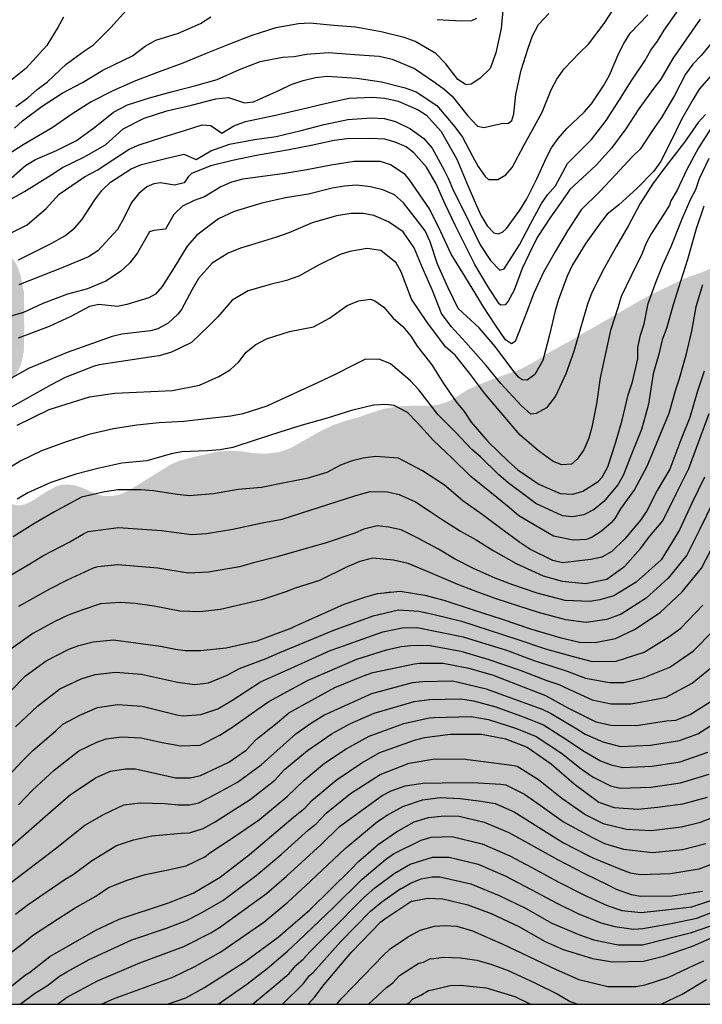
# Model space of a CAD drawing. Units: metres. Extents: x 577144 to 577495, y 4790289 to 4790540.
# Drawn here: x 577357 to 577421, y 4790290 to 4790383 of the extents above; entities that cross this region are included whole.
import ezdxf

# ---------------------------------------------------------------- set-up
doc = ezdxf.new("R2010")
doc.units = ezdxf.units.M
for name, color, linetype in [('010106', 9, 'Continuous'), ('020104', 34, 'Continuous'), ('990504', 63, 'Continuous')]:
    doc.layers.add(name, color=color, linetype=linetype)
doc.layers.add('020105', color=24, linetype='Continuous', lineweight=30)

msp = doc.modelspace()

# ---------------------------------------------------------------- hatches: boundary and pattern name
at = {"layer": '990504'}
msp.add_hatch(color=256, dxfattribs=at).paths.add_polyline_path([(577309.892, 4790389.457), (577306.973, 4790387.376), (577306.341, 4790386.76), (577305.989, 4790386.28), (577305.725, 4790385.752), (577305.445, 4790384.512), (577305.421, 4790382.352), (577305.461, 4790381.816), (577305.58, 4790381.312), (577305.98, 4790380.376), (577306.22, 4790379.936), (577306.764, 4790379.232), (577307.38, 4790378.672), (577308.068, 4790378.24), (577309.18, 4790377.736), (577310.66, 4790377.232), (577311.164, 4790376.984), (577311.636, 4790376.648), (577312.036, 4790376.24), (577312.26, 4790375.776), (577312.316, 4790375.296), (577312.316, 4790374.8), (577312.164, 4790374.392), (577311.844, 4790374.04), (577311.06, 4790373.56), (577309.82, 4790372.96), (577309.42, 4790372.72), (577308.748, 4790372.136), (577308.468, 4790371.792), (577308.212, 4790371.408), (577307.804, 4790370.528), (577307.316, 4790369.152), (577307.188, 4790368.728), (577307.084, 4790368.152), (577307.148, 4790367.624), (577307.444, 4790367.2), (577307.892, 4790366.88), (577308.996, 4790366.352), (577310.308, 4790365.544), (577310.876, 4790364.88), (577311.092, 4790364.464), (577311.444, 4790364.024), (577312.084, 4790363.512), (577312.796, 4790363.12), (577313.196, 4790363.008), (577314.612, 4790362.944), (577317.572, 4790362.944), (577318.932, 4790363), (577322.124, 4790363.032), (577322.604, 4790362.96), (577323.988, 4790362.4), (577324.356, 4790362.192), (577324.692, 4790361.832), (577324.867, 4790360.952), (577324.867, 4790360.552), (577323.66, 4790359.944), (577321.196, 4790359.376), (577318.86, 4790359.232), (577317.812, 4790359.12), (577316.484, 4790358.792), (577315.356, 4790358.656), (577313.692, 4790358.8), (577311.764, 4790358.792), (577311.196, 4790358.88), (577310.796, 4790359.032), (577310.42, 4790359.256), (577309.788, 4790359.832), (577309.004, 4790360.968), (577308.22, 4790362.272), (577308.076, 4790362.688), (577307.98, 4790363.696), (577307.868, 4790364.224), (577307.692, 4790364.584), (577307.428, 4790364.944), (577307.116, 4790365.28), (577306.396, 4790365.864), (577305.588, 4790366.304), (577303.612, 4790366.84), (577303.148, 4790367), (577302.78, 4790367.256), (577302.468, 4790367.624), (577302.1, 4790368.496), (577301.7, 4790370.36), (577301.628, 4790371.344), (577301.628, 4790374.864), (577301.596, 4790375.28), (577301.061, 4790376.472), (577300.557, 4790377.272), (577300.237, 4790377.656), (577299.525, 4790378.304), (577299.117, 4790378.568), (577297.853, 4790379.152), (577297.077, 4790379.352), (577296.261, 4790379.4), (577294.853, 4790379.392), (577294.397, 4790379.36), (577293.981, 4790379.28), (577293.437, 4790379.096), (577292.989, 4790378.824), (577291.805, 4790377.88), (577291.453, 4790377.648), (577291.085, 4790377.456), (577290.541, 4790377.264), (577290.029, 4790377.176), (577289.525, 4790377.184), (577289.037, 4790377.384), (577288.549, 4790377.64), (577288.061, 4790377.8), (577287.581, 4790377.864), (577286.621, 4790377.56), (577286.109, 4790377.32), (577285.149, 4790377.16), (577284.549, 4790377.152), (577283.541, 4790377.544), (577283.117, 4790377.84), (577282.157, 4790378.233), (577280.813, 4790378.521), (577279.917, 4790378.585), (577278.573, 4790378.585), (577278.165, 4790378.577), (577277.741, 4790378.505), (577277.309, 4790378.369), (577276.893, 4790378.193), (577274.997, 4790377.105), (577274.093, 4790376.465), (577273.733, 4790376.137), (577273.437, 4790375.785), (577272.973, 4790375.033), (577272.397, 4790373.841), (577271.501, 4790372.185), (577271.205, 4790371.777), (577270.469, 4790371.049), (577270.085, 4790370.761), (577269.701, 4790370.537), (577269.141, 4790370.353), (577267.101, 4790370.321), (577265.957, 4790370.201), (577265.365, 4790370.057), (577264.805, 4790369.849), (577264.333, 4790369.617), (577263.653, 4790369.065), (577263.397, 4790368.761), (577262.573, 4790367.177), (577262.261, 4790366.393), (577262.109, 4790365.825), (577262.045, 4790365.241), (577262.045, 4790362.161), (577262.365, 4790361.385), (577262.909, 4790360.585), (577263.261, 4790360.193), (577264.333, 4790359.313), (577264.669, 4790359.097), (577265.173, 4790358.825), (577265.717, 4790358.625), (577267.357, 4790358.265), (577268.301, 4790357.953), (577268.701, 4790357.729), (577270.421, 4790356.409), (577271.453, 4790354.929), (577271.597, 4790354.489), (577271.605, 4790353.689), (577271.573, 4790353.289), (577270.829, 4790352.097), (577270.021, 4790351.058), (577269.405, 4790350.018), (577268.757, 4790348.586), (577268.333, 4790347.906), (577267.693, 4790347.018), (577267.133, 4790345.978), (577266.781, 4790344.722), (577266.717, 4790344.306), (577266.669, 4790342.962), (577266.661, 4790337.506), (577266.613, 4790336.906), (577266.477, 4790336.41), (577266.293, 4790336.026), (577266.029, 4790335.618), (577265.805, 4790334.77), (577265.773, 4790332.914), (577265.613, 4790332.498), (577265.333, 4790332.098), (577263.725, 4790330.226), (577261.197, 4790327.154), (577260.933, 4790326.786), (577260.325, 4790325.49), (577260.197, 4790325.082), (577260.109, 4790323.963), (577260.125, 4790323.395), (577260.245, 4790323.011), (577260.684, 4790322.227), (577261.436, 4790321.059), (577261.636, 4790320.659), (577261.852, 4790320.099), (577261.932, 4790319.603), (577261.868, 4790319.067), (577261.052, 4790318.563), (577259.764, 4790317.907), (577259.276, 4790317.587), (577258.884, 4790317.227), (577258.66, 4790316.811), (577258.58, 4790315.355), (577258.628, 4790314.763), (577259.044, 4790312.291), (577259.252, 4790311.723), (577260.14, 4790310.355), (577260.428, 4790310.051), (577260.828, 4790309.779), (577261.7, 4790309.611), (577262.084, 4790309.611), (577262.468, 4790309.787), (577262.836, 4790310.075), (577263.148, 4790310.427), (577263.636, 4790311.259), (577263.996, 4790312.019), (577264.308, 4790312.371), (577265.172, 4790312.563), (577265.604, 4790312.579), (577266.012, 4790312.515), (577266.804, 4790312.131), (577268.94, 4790311.827), (577270.628, 4790311.435), (577271.484, 4790311.163), (577271.844, 4790310.899), (577272.084, 4790310.499), (577272.596, 4790309.811), (577272.9, 4790309.467), (577273.26, 4790309.163), (577273.628, 4790308.995), (577274.068, 4790308.867), (577274.588, 4790308.803), (577275.076, 4790308.803), (577275.884, 4790309.251), (577276.644, 4790309.747), (577277.268, 4790310.307), (577277.572, 4790310.643), (577277.828, 4790311.011), (577277.996, 4790311.442), (577278.068, 4790311.914), (577278.188, 4790312.338), (577278.516, 4790312.706), (577278.892, 4790312.842), (577279.74, 4790312.946), (577280.084, 4790313.17), (577280.14, 4790313.578), (577280.14, 4790315.018), (577278.444, 4790316.65), (577278.132, 4790317.01), (577277.764, 4790317.258), (577277.46, 4790317.53), (577277.284, 4790317.89), (577277.084, 4790318.722), (577277.012, 4790319.21), (577277.012, 4790320.258), (577277.204, 4790321.666), (577277.356, 4790322.178), (577277.548, 4790322.626), (577277.82, 4790323.066), (577278.188, 4790323.378), (577278.548, 4790323.602), (577278.98, 4790323.778), (577279.892, 4790323.834), (577280.34, 4790323.818), (577280.748, 4790323.73), (577281.236, 4790323.562), (577282.06, 4790323.122), (577282.284, 4790322.754), (577282.316, 4790322.306), (577282.516, 4790321.954), (577282.876, 4790321.642), (577283.308, 4790321.402), (577283.756, 4790321.202), (577284.58, 4790320.986), (577285.428, 4790320.65), (577285.788, 4790320.466), (577288.972, 4790319.506), (577289.292, 4790319.282), (577289.676, 4790319.082), (577290.148, 4790318.914), (577291.212, 4790318.674), (577292.668, 4790318.266), (577293.075, 4790318.09), (577294.707, 4790317.146), (577295.091, 4790317.01), (577295.675, 4790316.946), (577298.395, 4790317.018), (577298.795, 4790317.154), (577299.147, 4790317.354), (577299.995, 4790317.586), (577301.235, 4790317.778), (577302.715, 4790317.882), (577303.667, 4790318.098), (577304.179, 4790318.282), (577305.235, 4790318.386), (577306.243, 4790318.386), (577306.755, 4790318.37), (577307.259, 4790318.21), (577309.035, 4790317.114), (577309.427, 4790316.714), (577311.147, 4790313.938), (577311.755, 4790312.738), (577312.435, 4790311.65), (577313.011, 4790310.586), (577314.123, 4790308.266), (577314.691, 4790306.562), (577315.131, 4790305.698), (577315.907, 4790304.538), (577316.643, 4790303.594), (577317.434, 4790302.746), (577317.914, 4790302.042), (577318.466, 4790300.746), (577319.162, 4790298.842), (577319.722, 4790297.578), (577320.298, 4790296.402), (577320.818, 4790295.154), (577320.954, 4790294.674), (577321.05, 4790294.154), (577321.106, 4790293.018), (577321.104, 4790290.444), (577494.208, 4790290.44), (577494.21, 4790372.936), (577493.625, 4790372.82), (577493.129, 4790372.86), (577491.961, 4790373.66), (577491.153, 4790374.068), (577490.305, 4790374.076), (577489.441, 4790373.732), (577489.001, 4790373.676), (577488.593, 4790373.804), (577488.241, 4790374.164), (577487.985, 4790374.572), (577487.809, 4790375.412), (577487.809, 4790375.86), (577487.873, 4790376.268), (577488.097, 4790376.668), (577488.377, 4790376.948), (577488.569, 4790377.348), (577488.817, 4790377.668), (577489.161, 4790377.932), (577489.217, 4790380.036), (577489.049, 4790380.468), (577488.705, 4790381.14), (577488.513, 4790381.42), (577488.233, 4790381.668), (577487.161, 4790382.436), (577486.361, 4790382.844), (577486.001, 4790382.98), (577484.921, 4790384.332), (577483.73, 4790386.18), (577483.218, 4790386.892), (577483.034, 4790387.316), (577482.93, 4790388.252), (577482.93, 4790389.508), (577483.074, 4790391.204), (577483.074, 4790391.676), (577482.994, 4790392.084), (577482.314, 4790393.236), (577482.058, 4790393.58), (577481.73, 4790393.82), (577481.338, 4790393.948), (577480.874, 4790393.948), (577480.41, 4790393.884), (577478.778, 4790393.348), (577478.442, 4790393.1), (577478.178, 4790392.708), (577477.794, 4790391.884), (577477.362, 4790391.124), (577477.106, 4790390.78), (577476.778, 4790390.5), (577476.49, 4790390.156), (577476.234, 4790389.772), (577475.426, 4790389.428), (577474.074, 4790389.276), (577473.594, 4790389.308), (577473.146, 4790389.436), (577472.714, 4790389.612), (577472.082, 4790390.14), (577471.77, 4790390.476), (577471.258, 4790391.172), (577471.034, 4790391.556), (577470.85, 4790391.964), (577470.69, 4790392.892), (577470.682, 4790393.724), (577470.626, 4790394.18), (577470.474, 4790394.636), (577470.034, 4790395.396), (577468.978, 4790396.188), (577468.234, 4790396.812), (577467.946, 4790397.116), (577467.69, 4790397.5), (577467.25, 4790398.292), (577467.266, 4790398.636), (577467.498, 4790398.996), (577468.138, 4790399.564), (577469.162, 4790400.26), (577470.786, 4790400.596), (577471.282, 4790400.628), (577472.642, 4790400.356), (577474.402, 4790399.804), (577475.626, 4790399.236), (577476.058, 4790399.092), (577477.386, 4790399.1), (577477.778, 4790399.18), (577478.202, 4790399.372), (577478.402, 4790399.748), (577478.442, 4790400.564), (577477.834, 4790401.716), (577477.594, 4790402.06), (577477.458, 4790402.484), (577477.362, 4790403.292), (577477.362, 4790403.628), (577477.402, 4790403.948), (577477.53, 4790404.356), (577477.562, 4790404.804), (577477.85, 4790405.572), (577478.186, 4790405.828), (577478.621, 4790406.863), (577478.637, 4790407.199), (577478.757, 4790407.535), (577478.949, 4790407.903), (577479.029, 4790408.375), (577479.045, 4790408.791), (577479.149, 4790409.231), (577479.157, 4790409.655), (577479.109, 4790410.087), (577478.973, 4790410.487), (577478.117, 4790410.823), (577476.821, 4790411.039), (577472.405, 4790411.031), (577470.989, 4790411.24), (577470.557, 4790411.352), (577470.093, 4790411.52), (577469.653, 4790411.768), (577468.19, 4790412.896), (577467.774, 4790413.656), (577467.638, 4790414.087), (577467.374, 4790414.495), (577467.03, 4790414.783), (577466.278, 4790415.831), (577465.47, 4790417.183), (577464.838, 4790418.079), (577464.118, 4790419.263), (577463.886, 4790419.727), (577463.758, 4790420.135), (577463.718, 4790420.959), (577463.206, 4790421.631), (577461.83, 4790422.847), (577459.158, 4790424.031), (577457.75, 4790425.079), (577457.582, 4790425.535), (577457.806, 4790425.919), (577458.23, 4790426.087), (577459.662, 4790426.199), (577461.398, 4790426.071), (577463.214, 4790426.087), (577464.07, 4790426.295), (577464.494, 4790426.303), (577464.91, 4790426.447), (577465.262, 4790426.639), (577465.598, 4790426.895), (577465.886, 4790427.175), (577466.078, 4790427.591), (577466.19, 4790428.663), (577466.19, 4790429.543), (577466.054, 4790430.007), (577465.334, 4790431.103), (577465.046, 4790431.463), (577464.422, 4790432.103), (577463.462, 4790432.959), (577463.094, 4790433.239), (577462.27, 4790433.743), (577461.406, 4790434.175), (577460.118, 4790434.655), (577459.246, 4790434.935), (577457.022, 4790435.383), (577455.774, 4790436.063), (577455.43, 4790436.343), (577455.134, 4790436.623), (577454.846, 4790436.983), (577454.702, 4790437.447), (577454.695, 4790439.175), (577454.519, 4790439.631), (577454.311, 4790439.943), (577453.583, 4790440.791), (577452.751, 4790441.639), (577452.431, 4790441.919), (577451.679, 4790442.391), (577451.039, 4790442.863), (577449.543, 4790443.639), (577446.919, 4790444.495), (577446.519, 4790444.711), (577445.743, 4790445.031), (577444.879, 4790445.295), (577441.279, 4790446.775), (577440.911, 4790446.895), (577439.951, 4790447.031), (577438.031, 4790447.047), (577437.175, 4790446.911), (577436.343, 4790446.527), (577435.983, 4790446.279), (577435.663, 4790445.879), (577435.487, 4790444.639), (577435.487, 4790444.239), (577435.575, 4790443.735), (577436.623, 4790440.951), (577436.671, 4790439.751), (577436.607, 4790439.271), (577436.399, 4790438.943), (577436.095, 4790438.599), (577435.719, 4790438.279), (577435.319, 4790437.984), (577434.143, 4790437.272), (577433.655, 4790437.048), (577431.591, 4790436.472), (577430.167, 4790435.92), (577429.759, 4790435.696), (577429.375, 4790435.408), (577428.327, 4790434.368), (577428.039, 4790434.024), (577427.583, 4790433.304), (577427.415, 4790432.912), (577427.303, 4790432.488), (577427.223, 4790431.632), (577427.223, 4790430.648), (577427.247, 4790430.136), (577427.407, 4790429.68), (577427.687, 4790429.24), (577427.959, 4790428.952), (577428.679, 4790428.416), (577429.063, 4790428.192), (577429.991, 4790427.76), (577431.447, 4790427.304), (577431.911, 4790427.208), (577433.671, 4790427.136), (577434.199, 4790427.216), (577436.431, 4790428.608), (577436.935, 4790428.824), (577437.431, 4790428.952), (577437.895, 4790428.984), (577438.815, 4790428.808), (577439.319, 4790428.624), (577439.791, 4790428.328), (577440.151, 4790427.976), (577440.375, 4790427.568), (577440.447, 4790427.144), (577440.431, 4790426.728), (577440.295, 4790426.304), (577439.599, 4790424.848), (577439.431, 4790424.296), (577439.359, 4790423.736), (577439.375, 4790422.68), (577439.519, 4790421.168), (577439.519, 4790419.576), (577439.455, 4790419.064), (577438.958, 4790418.096), (577438.358, 4790417.12), (577437.686, 4790416.192), (577436.974, 4790415.304), (577435.886, 4790414.144), (577434.511, 4790412.976), (577433.623, 4790411.888), (577433.367, 4790411.496), (577432.999, 4790410.664), (577432.686, 4790409.392), (577432.598, 4790408.872), (577432.358, 4790408.008), (577432.398, 4790406.28), (577432.47, 4790405.808), (577432.606, 4790405.424), (577432.822, 4790405.081), (577433.118, 4790404.737), (577434.974, 4790403.872), (577435.638, 4790403.376), (577436.062, 4790403.224), (577436.694, 4790402.16), (577436.87, 4790401.793), (577437.334, 4790401.129), (577436.569, 4790400.445), (577436.561, 4790399.517), (577436.305, 4790399.133), (577434.945, 4790397.837), (577433.049, 4790396.701), (577431.625, 4790395.733), (577431.201, 4790395.373), (577429.641, 4790393.613), (577428.697, 4790392.325), (577428.225, 4790391.341), (577427.937, 4790390.381), (577427.881, 4790389.493), (577427.945, 4790388.701), (577428.169, 4790387.877), (577429.281, 4790386.013), (577429.401, 4790385.589), (577430.353, 4790384.197), (577430.769, 4790383.365), (577431.449, 4790381.637), (577432.073, 4790380.325), (577432.161, 4790379.837), (577431.945, 4790378.917), (577430.729, 4790375.909), (577430.633, 4790374.245), (577430.265, 4790372.621), (577430.225, 4790369.39), (577430.169, 4790368.926), (577429.769, 4790367.558), (577429.249, 4790366.254), (577428.849, 4790365.446), (577428.017, 4790364.286), (577427.289, 4790363.51), (577426.889, 4790363.118), (577426.017, 4790362.494), (577424.761, 4790361.798), (577423.137, 4790360.574), (577422.849, 4790360.262), (577422.129, 4790359.79), (577420.849, 4790359.206), (577419.265, 4790358.646), (577416.097, 4790357.134), (577415.073, 4790356.582), (577408.473, 4790352.775), (577406.257, 4790351.551), (577405.305, 4790350.919), (577403.825, 4790350.111), (577401.817, 4790349.399), (577399.833, 4790348.639), (577398.849, 4790348.191), (577397.209, 4790347.175), (577396.713, 4790346.951), (577396.169, 4790346.783), (577395.585, 4790346.687), (577393.129, 4790346.647), (577391.993, 4790346.559), (577390.929, 4790346.367), (577389.513, 4790345.927), (577388.505, 4790345.567), (577387.377, 4790345.255), (577386.145, 4790344.831), (577384.825, 4790344.191), (577382.361, 4790342.791), (577381.721, 4790342.511), (577381.082, 4790342.303), (577379.874, 4790342.151), (577378.77, 4790342.191), (577377.65, 4790342.367), (577376.514, 4790342.431), (577375.45, 4790342.368), (577373.146, 4790341.872), (577371.714, 4790341.488), (577370.866, 4790341.12), (577367.05, 4790338.752), (577366.554, 4790338.488), (577366.05, 4790338.304), (577365.554, 4790338.2), (577365.05, 4790338.168), (577364.538, 4790338.192), (577364.026, 4790338.32), (577362.434, 4790339.016), (577361.842, 4790339.184), (577361.234, 4790339.264), (577360.666, 4790339.24), (577360.146, 4790339.088), (577359.218, 4790338.576), (577357.826, 4790337.68), (577357.354, 4790337.456), (577356.874, 4790337.32), (577356.362, 4790337.312), (577355.354, 4790337.664), (577354.53, 4790338.16), (577354.178, 4790338.472), (577353.866, 4790338.888), (577353.602, 4790339.352), (577353.386, 4790339.824), (577353.242, 4790340.296), (577353.17, 4790341.216), (577353.186, 4790341.68), (577353.914, 4790344.288), (577354.866, 4790346.736), (577355.714, 4790348.544), (577356.642, 4790350.104), (577356.874, 4790350.624), (577357.106, 4790351.784), (577357.138, 4790353.92), (577357.123, 4790357.271), (577356.795, 4790358.927), (577356.483, 4790359.783), (577356.307, 4790360.119), (577356.067, 4790360.455), (577355.835, 4790360.671), (577354.795, 4790361.391), (577354.163, 4790361.903), (577353.779, 4790362.279), (577353.483, 4790362.687), (577353.315, 4790363.119), (577352.907, 4790364.927), (577352.875, 4790365.367), (577352.779, 4790365.695), (577352.763, 4790366.887), (577352.859, 4790367.351), (577353.923, 4790369.735), (577354.771, 4790371.935), (577354.819, 4790372.439), (577354.803, 4790372.927), (577354.427, 4790373.887), (577353.795, 4790375.095), (577352.595, 4790378.071), (577352.363, 4790378.935), (577352.291, 4790379.359), (577351.819, 4790380.591), (577350.091, 4790383.343), (577349.819, 4790383.647), (577349.355, 4790384.015), (577348.835, 4790384.279), (577348.059, 4790384.527), (577346.731, 4790384.775), (577345.331, 4790384.879), (577344.019, 4790384.879), (577343.004, 4790384.823), (577339.844, 4790384.415), (577338.612, 4790384.175), (577333.508, 4790382.991), (577331.172, 4790382.607), (577327.908, 4790382.231), (577325.948, 4790382.215), (577325.54, 4790382.279), (577324.492, 4790382.727), (577323.628, 4790383.231), (577323.308, 4790383.527), (577322.612, 4790384.559), (577322.308, 4790385.071), (577322.012, 4790386.199), (577321.98, 4790386.767), (577321.836, 4790387.335), (577321.388, 4790388.231), (577320.756, 4790389.383), (577320.567, 4790389.656)])

# ---------------------------------------------------------------- linework, layer by layer
at = {"layer": '010106', "flags": 128}
msp.add_lwpolyline([(577144.223, 4790540.441), (577144.218, 4790290.448), (577494.208, 4790290.44), (577494.214, 4790540.433)], close=True, dxfattribs=at)
at = {"layer": '020104', "flags": 128}
for points, elevation in [([(577402.12, 4790384.117), (577401.962, 4790382.097), (577401.454, 4790379.791), (577400.91, 4790378.327), (577399.954, 4790377.381), (577399.122, 4790376.849), (577398.66, 4790376.805), (577397.874, 4790377.311), (577396.756, 4790378.779), (577395.814, 4790379.727), (577393.872, 4790380.867), (577392.832, 4790381.259), (577390.684, 4790381.771), (577388.276, 4790382.213), (577386.233, 4790382.372), (577383.965, 4790382.58), (577382.913, 4790382.538), (577380.783, 4790382.14), (577378.513, 4790381.418), (577376.435, 4790380.618), (577374.226, 4790379.752), (577372.052, 4790378.843), (577369.806, 4790378.025), (577367.58, 4790377.161), (577365.468, 4790376.245), (577363.428, 4790375.199), (577361.606, 4790374.031), (577359.774, 4790372.773), (577358.854, 4790372.239), (577357.034, 4790371.167), (577355.646, 4790370.249)], 23), ([(577353.88, 4790361.9), (577357.404, 4790363.657), (577359.211, 4790365.181), (577360.429, 4790366.539), (577362.803, 4790368.161), (577364.003, 4790368.785), (577365.465, 4790369.757), (577367.005, 4790370.749), (577367.925, 4790371.175), (577370.06, 4790371.839), (577372.286, 4790372.535), (577373.844, 4790373.041), (577374.684, 4790372.983), (577375.7, 4790372.265), (577376.83, 4790372.959), (577377.92, 4790373.357), (577380.734, 4790373.951), (577383.3, 4790374.555), (577385.554, 4790375.075), (577387.654, 4790375.537), (577389.832, 4790375.637), (577391.032, 4790375.555), (577392.262, 4790375.267), (577394.146, 4790374.451), (577394.93, 4790373.949), (577396.308, 4790372.429), (577397.78, 4790369.815), (577398.732, 4790367.579), (577399.591, 4790365.533), (577400.053, 4790364.505), (577400.641, 4790363.543), (577401.263, 4790362.909), (577401.669, 4790362.813), (577402.087, 4790362.955), (577402.447, 4790363.291), (577403.707, 4790365.031), (577404.359, 4790366.087), (577405.283, 4790367.979), (577406.195, 4790369.963), (577406.689, 4790370.889), (577407.301, 4790371.763), (577408.129, 4790372.703), (577409.733, 4790374.225), (577410.445, 4790375.005), (577411.563, 4790376.711), (577412.127, 4790377.717), (577412.997, 4790379.765), (577413.465, 4790380.691), (577414.081, 4790381.641), (577415.715, 4790383.378)], 26), ([(577355.956, 4790368.079), (577357.258, 4790369.215), (577358.204, 4790369.795), (577360.16, 4790370.623), (577362.05, 4790371.573), (577363.768, 4790372.821), (577365.524, 4790374.219), (577366.858, 4790374.935), (577368.916, 4790375.579), (577371.072, 4790376.165), (577373.253, 4790376.743), (577375.267, 4790377.311), (577377.363, 4790378.244), (577379.315, 4790378.99), (577381.395, 4790379.388), (577382.495, 4790379.468), (577383.663, 4790379.67), (577385.74, 4790379.837), (577388.182, 4790379.657), (577390.488, 4790379.479), (577391.704, 4790379.221), (577393.798, 4790378.319), (577395.782, 4790376.999), (577396.598, 4790376.403), (577397.344, 4790375.723), (577398.794, 4790373.923), (577399.718, 4790372.923), (577400.322, 4790372.799), (577401.972, 4790373.183), (577402.632, 4790373.213), (577402.956, 4790373.455), (577403.144, 4790374.075), (577403.332, 4790375.885), (577403.826, 4790378.177), (577404.482, 4790380.233), (577404.884, 4790381.415), (577405.44, 4790382.467), (577406.44, 4790383.509)], 24), ([(577356.234, 4790372.743), (577356.986, 4790373.405), (577358.838, 4790374.783), (577360.718, 4790376.009), (577362.628, 4790377.011), (577364.516, 4790378.177), (577366.478, 4790379.101), (577367.318, 4790379.531), (577368.51, 4790380.443), (577369.5, 4790380.983), (577371.622, 4790381.66), (577373.69, 4790382.57), (577374.674, 4790383.186)], 22), ([(577356.348, 4790374.777), (577357.484, 4790375.591), (577358.368, 4790376.363), (577359.336, 4790377.067), (577361.074, 4790378.733), (577362.816, 4790379.999), (577363.66, 4790380.563), (577365.29, 4790382.181), (577366.734, 4790383.821)], 21), ([(577356.594, 4790360.353), (577359.613, 4790361.873), (577360.943, 4790362.628), (577361.853, 4790363.329), (577362.543, 4790364.111), (577363.773, 4790365.989), (577364.447, 4790366.877), (577365.235, 4790367.655), (577367.19, 4790368.903), (577368.152, 4790369.303), (577370.402, 4790369.889), (577372.144, 4790370.281), (577373.308, 4790369.801), (577374.658, 4790370.601), (577376.436, 4790371.217), (577378.772, 4790371.653), (577380.814, 4790371.939), (577383.15, 4790372.509), (577385.32, 4790373.079), (577387.554, 4790373.537), (577389.732, 4790373.693), (577390.966, 4790373.639), (577392.01, 4790373.343), (577393.426, 4790372.665), (577394.684, 4790371.769), (577395.458, 4790370.839), (577396.58, 4790368.779), (577396.982, 4790368.041), (577397.44, 4790366.913), (577398.434, 4790364.949), (577399.479, 4790362.797), (577399.967, 4790361.777), (577400.959, 4790360.291), (577401.821, 4790359.389), (577402.219, 4790359.517), (577403.681, 4790361.781), (577404.667, 4790363.667), (577405.739, 4790365.649), (577406.299, 4790366.453), (577407.045, 4790367.313), (577408.177, 4790369.401), (577409.709, 4790370.951), (577410.421, 4790371.657), (577411.811, 4790373.457), (577413.003, 4790375.285), (577414.159, 4790377.131), (577415.429, 4790379.045), (577416.013, 4790380.047), (577416.645, 4790380.909), (577417.261, 4790381.946), (577418.597, 4790383.856)], 27), ([(577395.936, 4790382.921), (577398.226, 4790382.817), (577399.18, 4790382.851), (577399.65, 4790383.051)], 22), ([(577420.635, 4790382.956), (577419.351, 4790381.106), (577418.075, 4790379.273), (577416.943, 4790377.347), (577416.275, 4790376.477), (577414.889, 4790374.537), (577413.665, 4790372.681), (577412.297, 4790370.863), (577410.877, 4790369.251), (577410.007, 4790368.435), (577408.409, 4790366.961), (577407.797, 4790366.107), (577406.515, 4790364.269), (577405.379, 4790362.557), (577404.881, 4790361.597), (577403.919, 4790359.557), (577403.155, 4790357.525), (577402.601, 4790356.49), (577402.323, 4790356.132), (577401.909, 4790356.102), (577401.747, 4790356.236), (577400.653, 4790357.914), (577399.481, 4790359.913), (577398.569, 4790361.735), (577397.629, 4790363.607), (577396.696, 4790365.595), (577395.828, 4790367.501), (577394.926, 4790369.071), (577393.744, 4790370.421), (577393.028, 4790370.961), (577392, 4790371.427), (577391.006, 4790371.703), (577389.696, 4790371.765), (577387.46, 4790371.741), (577386.244, 4790371.563), (577384.102, 4790371.1), (577381.836, 4790370.678), (577378.967, 4790370.169), (577376.721, 4790369.685), (577374.685, 4790369.181), (577372.847, 4790368.473), (577372.531, 4790368.163), (577372.175, 4790367.591), (577371.261, 4790367.377), (577369.949, 4790367.595), (577369.303, 4790367.497), (577368.671, 4790367.233), (577367.921, 4790366.599), (577367.213, 4790365.751), (577366.505, 4790364.263), (577365.901, 4790363.211), (577364.053, 4790361.201), (577363.167, 4790360.659), (577360.768, 4790359.628), (577356.625, 4790358.025)], 28), ([(577422.199, 4790381.35), (577420.739, 4790379.562), (577419.945, 4790378.739), (577419.279, 4790377.801), (577418.221, 4790375.783), (577417.011, 4790373.721), (577416.347, 4790372.787), (577415.001, 4790370.765), (577414.257, 4790370.039), (577412.719, 4790368.383), (577411.193, 4790366.735), (577409.459, 4790365.045), (577408.173, 4790363.093), (577407.065, 4790361.191), (577405.933, 4790359.209), (577405.005, 4790357.239), (577404.245, 4790355.158), (577403.263, 4790352.69), (577402.925, 4790352.464), (577402.361, 4790352.846), (577401.411, 4790354.214), (577400.235, 4790356.036), (577399.669, 4790356.992), (577398.537, 4790358.836), (577397.259, 4790360.902), (577396.266, 4790362.997), (577395.218, 4790365.167), (577394.576, 4790366.067), (577393.344, 4790367.865), (577392.924, 4790368.373), (577391.54, 4790369.277), (577390.62, 4790369.601), (577388.126, 4790369.593), (577385.97, 4790369.258), (577383.696, 4790368.828), (577381.626, 4790368.464), (577377.684, 4790367.941), (577376.62, 4790367.667), (577375.608, 4790367.219), (577374.08, 4790366.279), (577373.094, 4790365.933), (577372.014, 4790365.409), (577371.198, 4790364.631), (577370.398, 4790363.231), (577369.302, 4790363.125), (577368.906, 4790362.981), (577367.778, 4790361.007), (577367.058, 4790360.091), (577366.194, 4790359.261), (577364.806, 4790358.351), (577363.078, 4790357.633), (577361.192, 4790357.138), (577358.905, 4790356.267), (577357.083, 4790355.42), (577355.342, 4790354.9)], 29), ([(577421.131, 4790374.019), (577420.447, 4790373.265), (577419.173, 4790371.427), (577417.655, 4790369.481), (577416.237, 4790367.563), (577415.013, 4790365.665), (577413.915, 4790363.573), (577412.789, 4790361.633), (577411.577, 4790359.517), (577410.453, 4790357.299), (577410.065, 4790356.195), (577409.411, 4790353.943), (577408.759, 4790351.762), (577408.035, 4790349.658), (577407.061, 4790347.562), (577406.193, 4790346.466), (577405.239, 4790345.916), (577404.747, 4790345.878), (577403.825, 4790346.676), (577401.923, 4790348.758), (577400.529, 4790350.45), (577398.617, 4790352.592), (577397.235, 4790354.1), (577396.327, 4790355.324), (577395.511, 4790357.49), (577394.572, 4790359.624), (577393.766, 4790361.484), (577392.756, 4790363.008), (577391.358, 4790363.936), (577389.986, 4790364.54), (577388.972, 4790364.714), (577387.858, 4790364.706), (577386.472, 4790364.486), (577384.18, 4790363.852), (577381.994, 4790362.902), (577380.838, 4790362.478), (577378.398, 4790361.743), (577377.458, 4790361.471), (577376.302, 4790361.001), (577374.804, 4790360.059), (577373.514, 4790358.623), (577372.93, 4790357.587), (577371.922, 4790355.697), (577371.558, 4790355.247), (577370.652, 4790354.419), (577369.688, 4790353.897), (577369.017, 4790353.69), (577366.317, 4790353.376), (577365.39, 4790353.148), (577361.184, 4790351.665), (577357.548, 4790350.15), (577351.037, 4790346.514)], 31), ([(577421.629, 4790372.685), (577420.491, 4790370.893), (577419.387, 4790368.853), (577418.493, 4790366.903), (577417.887, 4790365.893), (577417.749, 4790365.499), (577417.235, 4790364.659), (577416.035, 4790362.815), (577415.561, 4790361.929), (577415.151, 4790360.891), (577414.191, 4790358.925), (577413.215, 4790356.907), (577412.941, 4790355.957), (577412.215, 4790353.729), (577411.711, 4790351.427), (577411.263, 4790349.28), (577410.899, 4790346.848), (577410.477, 4790344.662), (577410.181, 4790343.626), (577409.705, 4790342.52), (577409.099, 4790341.628), (577408.569, 4790341.16), (577407.647, 4790341.112), (577406.839, 4790341.432), (577405.455, 4790342.43), (577403.733, 4790343.906), (577401.945, 4790345.994), (577400.371, 4790347.844), (577398.977, 4790349.72), (577397.627, 4790351.402), (577396.713, 4790352.198), (577394.953, 4790354.55), (577393.539, 4790356.668), (577392.55, 4790359.224), (577392.068, 4790360.096), (577390.632, 4790361.234), (577389.354, 4790361.426), (577387.716, 4790361.15), (577386.822, 4790360.854), (577384.792, 4790359.87), (577382.928, 4790358.822), (577381.776, 4790358.436), (577380.247, 4790358.049), (577378.179, 4790357.443), (577376.673, 4790356.567), (577375.319, 4790354.999), (577374.459, 4790354.147), (577372.865, 4790352.587), (577370.963, 4790351.703), (577369.821, 4790351.343), (577369.355, 4790351.295), (577364.174, 4790350.512), (577363.699, 4790350.385), (577360.988, 4790349.324), (577359.665, 4790348.632), (577355.765, 4790346.432)], 32), ([(577356.487, 4790344.833), (577359.492, 4790346.316), (577363.274, 4790347.509), (577365.664, 4790347.829), (577371.062, 4790348.087), (577373.617, 4790348.599), (577375.432, 4790349.411), (577376.484, 4790350.031), (577377.294, 4790350.795), (577377.998, 4790351.691), (577378.902, 4790352.399), (577379.894, 4790352.941), (577382.064, 4790353.619), (577384.31, 4790354.064), (577385.814, 4790354.898), (577387.492, 4790356.072), (577388.542, 4790356.504), (577389.676, 4790356.66), (577390.088, 4790356.518), (577390.916, 4790355.926), (577391.807, 4790354.898), (577392.709, 4790354.112), (577393.447, 4790353.196), (577394.063, 4790352.262), (577395.419, 4790350.486), (577396.523, 4790348.74), (577397.727, 4790347.016), (577398.467, 4790346.112), (577399.141, 4790345.108), (577400.697, 4790343.31), (577402.645, 4790341.424), (577403.509, 4790340.648), (577405.477, 4790339.306), (577407.477, 4790338.422), (577408.683, 4790338.36), (577409.621, 4790338.628), (577411.071, 4790339.538), (577411.439, 4790339.938), (577411.965, 4790340.93), (577412.673, 4790343.144), (577413.315, 4790345.304), (577413.879, 4790347.696), (577414.297, 4790348.917), (577414.771, 4790351.061), (577414.799, 4790352.125), (577415.041, 4790353.281), (577415.381, 4790354.365), (577415.755, 4790356.267), (577416.52, 4790358.33), (577417.142, 4790359.9), (577417.907, 4790361.605), (577418.959, 4790364.206), (577419.772, 4790366.09), (577420.229, 4790366.957), (577420.575, 4790367.999), (577421.485, 4790369.923)], 33), ([(577420.999, 4790365.401), (577420.263, 4790363.263), (577419.439, 4790360.385), (577418.807, 4790358.321), (577418.111, 4790356.121), (577417.487, 4790353.923), (577417.085, 4790352.853), (577416.759, 4790351.512), (577416.241, 4790349.655), (577415.779, 4790346.794), (577415.117, 4790344.442), (577414.261, 4790342.264), (577413.399, 4790340.114), (577412.903, 4790339.232), (577411.583, 4790337.68), (577410.691, 4790336.916), (577409.711, 4790336.406), (577408.619, 4790336.222), (577407.711, 4790336.334), (577405.195, 4790337.49), (577404.321, 4790338.126), (577402.591, 4790339.414), (577401.687, 4790340.204), (577400.019, 4790341.868), (577399.199, 4790342.544), (577397.651, 4790344.162), (577396.027, 4790345.798), (577394.209, 4790348.156), (577393.427, 4790348.992), (577391.555, 4790350.604), (577390.535, 4790351.008), (577389.189, 4790351.038), (577388.087, 4790350.477), (577386.278, 4790349.547), (577384.214, 4790348.599), (577382.042, 4790347.579), (577379.94, 4790346.627), (577377.688, 4790345.911), (577376.556, 4790345.687), (577374.308, 4790345.423), (577372.15, 4790345.178), (577369.828, 4790345.042), (577367.71, 4790344.846), (577365.526, 4790344.486), (577363.208, 4790343.964), (577360.924, 4790343.206), (577358.772, 4790342.434), (577356.746, 4790341.456), (577355.752, 4790340.832)], 34), ([(577421.019, 4790349.919), (577420.371, 4790347.941), (577419.662, 4790345.547), (577418.838, 4790343.456), (577417.794, 4790340.698), (577416.61, 4790338.708), (577415.646, 4790336.776), (577415.062, 4790335.956), (577413.552, 4790334.144), (577412.352, 4790332.954), (577411.41, 4790332.45), (577410.378, 4790332.204), (577407.705, 4790331.914), (577406.813, 4790332.134), (577404.637, 4790333.182), (577403.711, 4790333.806), (577401.913, 4790335.13), (577400.161, 4790336.45), (577398.353, 4790337.72), (577396.637, 4790339.202), (577394.563, 4790340.538), (577392.293, 4790341.732), (577390.129, 4790341.882), (577388.996, 4790341.731), (577387.938, 4790341.475), (577386.852, 4790341.089), (577385.574, 4790340.393), (577383.686, 4790339.813), (577381.594, 4790339.411), (577379.436, 4790338.984), (577377.251, 4790338.792), (577374.909, 4790338.378), (577372.679, 4790338.196), (577371.509, 4790338.31), (577369.285, 4790338.68), (577368.103, 4790338.758), (577365.975, 4790338.758), (577364.727, 4790338.58), (577362.531, 4790338.08), (577359.935, 4790336.678), (577358.029, 4790335.56), (577356.087, 4790334.338)], 36), ([(577355.593, 4790330.578), (577357.673, 4790331.819), (577358.889, 4790332.569), (577361.438, 4790333.872), (577362.714, 4790334.628), (577363.142, 4790334.849), (577366.013, 4790335.222), (577370.038, 4790334.95), (577372.85, 4790334.568), (577374.279, 4790334.661), (577376.735, 4790335.067), (577379.493, 4790335.657), (577381.378, 4790335.992), (577388.306, 4790338.215), (577389.636, 4790338.595), (577391.273, 4790338.573), (577392.375, 4790338.315), (577393.89, 4790337.626), (577395.268, 4790336.722), (577396.508, 4790335.903), (577398.115, 4790334.87), (577399.584, 4790334.052), (577401.191, 4790333.061), (577403.343, 4790331.847), (577405.904, 4790330.669), (577407.691, 4790330.179), (577409.872, 4790329.975), (577411.882, 4790330.377), (577413.566, 4790331.578), (577415.032, 4790333.261), (577415.903, 4790334.4), (577417.15, 4790335.851), (577418.362, 4790338.315), (577419.589, 4790340.753), (577420.521, 4790343.302), (577421.49, 4790345.92)], 37), ([(577421.058, 4790339.95), (577419.863, 4790337.506), (577418.687, 4790335.009), (577418.044, 4790333.896), (577416.976, 4790332.188), (577414.615, 4790330.104), (577412.544, 4790328.82), (577411.214, 4790328.42), (577410.288, 4790328.269), (577407.963, 4790328.354), (577405.343, 4790329.046), (577402.936, 4790329.874), (577401.375, 4790330.477), (577399.401, 4790331.339), (577397.564, 4790332.286), (577396.049, 4790333.19), (577394.12, 4790334.224), (577392.559, 4790334.999), (577391.365, 4790335.257), (577390.293, 4790335.383), (577389.051, 4790335.072), (577388.195, 4790334.706), (577385.403, 4790333.757), (577384.064, 4790333.363), (577380.898, 4790332.458), (577378.683, 4790331.89), (577377.38, 4790331.543), (577374.452, 4790331.035), (577372.534, 4790330.944), (577369.687, 4790331.398), (577365.939, 4790331.702), (577364.053, 4790331.514), (577363.606, 4790331.408), (577361.184, 4790330.262), (577359.509, 4790329.429), (577356.597, 4790327.81)], 38), ([(577421.83, 4790337.569), (577420.618, 4790335.076), (577419.382, 4790332.611), (577417.633, 4790330.453), (577415.581, 4790328.581), (577413.229, 4790327.075), (577411.885, 4790326.596), (577409.946, 4790326.309), (577408.027, 4790326.558), (577405.447, 4790327.244), (577401.559, 4790328.496), (577399.768, 4790329.142), (577397.885, 4790329.874), (577395.314, 4790330.951), (577393.202, 4790331.855), (577391.824, 4790332.157), (577389.893, 4790332.338), (577388.657, 4790332.035), (577387.483, 4790331.517), (577384.867, 4790330.24), (577382.59, 4790329.528), (577381.725, 4790329.17), (577379.455, 4790328.443), (577375.574, 4790327.514), (577373.634, 4790327.31), (577371.769, 4790327.372), (577369.336, 4790327.846), (577367.577, 4790328.1), (577366.155, 4790328.185), (577364.322, 4790328.045), (577362.566, 4790327.474), (577361.264, 4790326.988), (577360.01, 4790326.41), (577357.955, 4790325.282), (577355.562, 4790323.577)], 39), ([(577356.328, 4790316.49), (577358.404, 4790318.442), (577360.496, 4790320.062), (577362.506, 4790321.008), (577363.819, 4790321.424), (577365.709, 4790321.639), (577368.167, 4790321.438), (577371.531, 4790320.701), (577373.167, 4790320.475), (577374.438, 4790320.63), (577376.207, 4790321.356), (577377.368, 4790321.978), (577379.885, 4790322.926), (577381.154, 4790323.483), (577386.232, 4790325.57), (577389.928, 4790326.912), (577392.306, 4790327.501), (577394.212, 4790327.368), (577395.53, 4790327.085), (577398.236, 4790326.424), (577400.826, 4790325.585), (577403.517, 4790324.693), (577406.117, 4790323.827), (577408.708, 4790323.106), (577410.496, 4790322.649), (577412.755, 4790322.676), (577415.37, 4790323.502), (577417.699, 4790324.969), (577418.826, 4790325.756), (577420.885, 4790327.913)], 41), ([(577355.26, 4790311.452), (577356.949, 4790313.292), (577357.948, 4790314.292), (577360.123, 4790316.116), (577360.761, 4790316.748), (577362.352, 4790317.605), (577364.018, 4790318.323), (577365.901, 4790318.605), (577368.221, 4790318.439), (577371.597, 4790317.603), (577372.077, 4790317.537), (577373.72, 4790317.675), (577375.323, 4790318.194), (577376.649, 4790318.971), (577379.342, 4790320.719), (577381.869, 4790321.866), (577385.886, 4790323.657), (577386.6, 4790323.922), (577390.825, 4790325.412), (577392.653, 4790325.809), (577394.036, 4790325.838)], 42), ([(577394.053, 4790325.816), (577396.544, 4790325.336), (577398.379, 4790324.961), (577400.091, 4790324.422), (577402.458, 4790323.7), (577405.102, 4790322.707), (577406.807, 4790322.153), (577408.158, 4790321.745), (577409.86, 4790321.066), (577412.117, 4790320.652), (577413.48, 4790320.658), (577415.296, 4790321.091), (577417.806, 4790322.116), (577420.01, 4790323.651), (577421.851, 4790325.525)], 42), ([(577356.601, 4790309.175), (577357.918, 4790310.567), (577359.949, 4790312.423), (577362.274, 4790314.244), (577363.955, 4790315.058), (577364.85, 4790315.388), (577366.28, 4790315.57), (577368.142, 4790315.462), (577370.094, 4790315.033), (577371.84, 4790314.72), (577373.664, 4790314.772), (577375.51, 4790315.719), (577376.745, 4790316.506), (577378.98, 4790318.101), (577380.133, 4790318.868), (577382.254, 4790320.037), (577383.802, 4790320.896), (577388.393, 4790322.844), (577391.178, 4790323.732), (577392.553, 4790324.043), (577393.469, 4790324.144), (577395.275, 4790324.162)], 43), ([(577395.286, 4790324.147), (577398.156, 4790323.608), (577400.801, 4790322.835), (577403.631, 4790321.859), (577406.224, 4790320.852), (577407.47, 4790320.44), (577407.884, 4790320.221), (577410.486, 4790319.051), (577412.278, 4790318.658), (577414.118, 4790318.663), (577416.025, 4790318.997), (577417.452, 4790319.303), (577419.887, 4790320.601), (577422.111, 4790322.412)], 43), ([(577355.552, 4790304.949), (577359.605, 4790308.529), (577361.473, 4790310.134), (577363.896, 4790311.729), (577365.232, 4790312.345), (577366.66, 4790312.561), (577367.603, 4790312.555), (577369.964, 4790312.04), (577371.347, 4790311.698), (577372.758, 4790311.702), (577373.691, 4790311.934), (577376.358, 4790313.187), (577377.991, 4790314.301), (577378.956, 4790315.342), (577380.912, 4790316.881), (577382.007, 4790317.811), (577386.327, 4790320.189), (577389.013, 4790321.301), (577389.896, 4790321.604), (577393.797, 4790322.424), (577394.284, 4790322.486), (577396.514, 4790322.486), (577398.902, 4790322.021), (577401.196, 4790321.341), (577403.44, 4790320.491), (577406.1, 4790319.43), (577408.21, 4790318.283), (577410.837, 4790316.966), (577412.278, 4790316.662), (577414.665, 4790316.613), (577417.479, 4790317.058), (577418.358, 4790317.142), (577419.694, 4790317.672), (577421.669, 4790318.922)], 44), ([(577356.32, 4790298.908), (577357.406, 4790299.742), (577360.995, 4790302.191), (577361.735, 4790302.643), (577363.453, 4790303.926), (577365.823, 4790305.346), (577367.396, 4790305.899), (577369.117, 4790306.268), (577371.87, 4790306.499), (577372.657, 4790306.559), (577373.949, 4790306.961), (577375.088, 4790307.592), (577376.299, 4790308.362), (577378.365, 4790309.662), (577380.67, 4790311.485), (577381.58, 4790312.494), (577383.768, 4790314.276), (577386.086, 4790315.863), (577387.778, 4790316.801), (577390.001, 4790317.781), (577393.782, 4790318.873), (577395.2, 4790319.083), (577398.149, 4790319.122), (577399.337, 4790318.948), (577401.461, 4790318.368), (577404.121, 4790317.417), (577405.917, 4790316.686), (577407.834, 4790315.467), (577409.771, 4790314.175), (577411.273, 4790313.297), (577412.275, 4790312.927), (577413.386, 4790312.685), (577416.148, 4790312.822), (577418.778, 4790313.227), (577421.371, 4790314.119)], 46), ([(577354.075, 4790293.925), (577357.162, 4790296.292), (577357.91, 4790296.907), (577360.356, 4790298.493), (577361.933, 4790299.503), (577363.873, 4790300.609), (577365.054, 4790301.396), (577366.815, 4790302.093), (577368.49, 4790302.638), (577370.495, 4790303.041), (577372.358, 4790303.444), (577374.107, 4790304.301), (577374.579, 4790304.653), (577376.879, 4790306.168), (577379.231, 4790307.804), (577381.857, 4790309.962), (577383.439, 4790311.496), (577385.344, 4790313.082), (577387.389, 4790314.423), (577389.559, 4790315.626), (577392.807, 4790316.815), (577395.169, 4790317.339), (577395.656, 4790317.378), (577399.13, 4790317.463), (577400.749, 4790317.181), (577403.383, 4790316.348), (577405.239, 4790315.583), (577407.618, 4790314.019), (577409.475, 4790312.554), (577410.599, 4790311.762), (577412.226, 4790310.971), (577413.137, 4790310.75), (577416.002, 4790310.83), (577418.799, 4790311.234), (577421.494, 4790312.045)], 47), ([(577353.601, 4790290.443), (577354.522, 4790291.052), (577357.268, 4790293.209), (577357.651, 4790293.427), (577359.56, 4790294.943), (577363.854, 4790297.389), (577366.047, 4790298.427), (577370.695, 4790299.965), (577373.005, 4790300.875), (577375.544, 4790302.388), (577378.318, 4790304.519), (577382.441, 4790308.005), (577383.531, 4790308.895), (577384.156, 4790309.578), (577386.445, 4790311.477), (577388.866, 4790313.107), (577390.555, 4790314.082), (577393.794, 4790315.244), (577394.758, 4790315.486), (577397.197, 4790315.825), (577400.106, 4790315.803), (577402.391, 4790315.38)], 48), ([(577402.365, 4790315.366), (577404.376, 4790314.593), (577406.66, 4790313.033), (577408.81, 4790311.141), (577411.133, 4790309.44), (577412.553, 4790308.923), (577414.786, 4790308.77), (577416.649, 4790308.946), (577419.022, 4790309.273), (577421.322, 4790309.89)], 48), ([(577356.764, 4790290.443), (577358.103, 4790291.463), (577359.313, 4790292.208), (577360.462, 4790293.087), (577361.136, 4790293.48), (577363.253, 4790294.643), (577367.254, 4790296.487), (577370.517, 4790297.602), (577372.377, 4790298.319), (577373.67, 4790298.954), (577375.795, 4790300.18), (577378.923, 4790302.547), (577381.276, 4790304.515), (577383.85, 4790306.822), (577384.559, 4790307.399), (577385.5, 4790308.406), (577387.789, 4790310.233), (577390.571, 4790312.036), (577393.316, 4790313.081), (577395.721, 4790313.511), (577398.617, 4790313.456), (577398.762, 4790313.431), (577399.055, 4790313.393), (577402.959, 4790312.887), (577403.443, 4790312.802), (577405.466, 4790311.567), (577407.66, 4790309.812), (577409.914, 4790308.248), (577411.54, 4790307.437), (577413.735, 4790306.886), (577416.029, 4790306.76), (577418.882, 4790307.103), (577420.66, 4790307.535), (577421.944, 4790308.033)], 49), ([(577364.395, 4790290.443), (577365.604, 4790290.976), (577371.09, 4790292.992), (577373.179, 4790293.989), (577375.607, 4790295.375), (577379.655, 4790298.153), (577381.902, 4790300.043), (577384.028, 4790302.006), (577387.285, 4790305.089), (577390.342, 4790307.608), (577391.245, 4790308.194), (577392.706, 4790309.027), (577394.547, 4790309.638), (577396.223, 4790309.857), (577398.093, 4790309.784), (577400.08, 4790309.528), (577401.389, 4790309.289), (577403.158, 4790308.517), (577405.45, 4790307.075), (577407.818, 4790305.613), (577410.129, 4790304.411), (577410.553, 4790304.196), (577413.148, 4790303.129), (577414.074, 4790302.795), (577414.998, 4790302.647), (577417.849, 4790302.724), (577420.542, 4790303.166), (577422.292, 4790303.815)], 51), ([(577370.587, 4790290.443), (577372.331, 4790291.053), (577374.079, 4790292.014), (577377.788, 4790294.404), (577381.002, 4790296.731), (577383.975, 4790299.318), (577387.853, 4790303.147), (577388.534, 4790303.85), (577390.401, 4790305.463), (577392.129, 4790306.645), (577393.788, 4790307.575), (577395.12, 4790307.997), (577396.586, 4790308.15), (577398.013, 4790308.098), (577400.362, 4790307.533), (577402.653, 4790306.591), (577404.752, 4790305.425), (577407.242, 4790304.043), (577409.767, 4790302.72), (577411.92, 4790301.706), (577412.76, 4790301.251), (577414.148, 4790300.754), (577415.081, 4790300.603), (577417.998, 4790300.632), (577420.867, 4790301.075)], 52), ([(577375.37, 4790290.443), (577378.051, 4790292.345), (577379.967, 4790293.798), (577381.884, 4790295.445), (577382.914, 4790296.414), (577386.16, 4790299.501), (577388.893, 4790302.191), (577391.072, 4790304.053), (577391.832, 4790304.579), (577394.446, 4790305.869), (577395.356, 4790306.139), (577397.325, 4790306.202), (577400.161, 4790305.526), (577402.777, 4790304.383), (577404.823, 4790303.298), (577407.302, 4790301.958), (577409.773, 4790300.695), (577411.915, 4790299.723), (577413.29, 4790299.254), (577415.087, 4790299.075), (577417.71, 4790299.336), (577419.866, 4790299.611), (577422.034, 4790300.309)], 53), ([(577392.118, 4790302.859), (577393.407, 4790303.594), (577395.5, 4790304.252), (577397.075, 4790304.251), (577399.773, 4790303.588), (577402.31, 4790302.504), (577404.762, 4790301.232), (577407.174, 4790299.942), (577409.159, 4790298.957), (577411.321, 4790298.083), (577412.62, 4790297.742), (577414.373, 4790297.511), (577415.25, 4790297.552), (577417.927, 4790298.016), (577420.324, 4790298.538), (577422.438, 4790299.334)], 54), ([(577378.587, 4790290.443), (577380.579, 4790292.105), (577382.035, 4790293.339), (577382.658, 4790294.071), (577383.382, 4790294.702), (577384.009, 4790295.404), (577385.902, 4790297.297), (577389.013, 4790300.453), (577390.068, 4790301.379), (577392.112, 4790302.881)], 54), ([(577383.802, 4790290.443), (577384.451, 4790291.15), (577385.308, 4790292.311), (577387.895, 4790295.353), (577390.644, 4790298.199), (577391.007, 4790298.478), (577393.561, 4790300.148)], 56), ([(577393.574, 4790300.121), (577395.072, 4790300.42), (577396.476, 4790300.356), (577398.806, 4790299.785), (577401.017, 4790298.96), (577403.616, 4790297.749), (577406.092, 4790296.336), (577407.771, 4790295.579), (577410.522, 4790294.744), (577412.394, 4790294.417), (577415.312, 4790294.485), (577417.199, 4790294.974), (577419.92, 4790295.888), (577422.485, 4790297.023)], 56), ([(577386.501, 4790290.443), (577386.974, 4790291.024), (577389.053, 4790293.145), (577390.855, 4790295.033), (577391.533, 4790295.649), (577393.141, 4790296.749), (577394.341, 4790297.411), (577395.682, 4790297.778), (577396.673, 4790297.847), (577397.774, 4790297.778), (577399.242, 4790297.33), (577400.893, 4790296.608), (577402.031, 4790296.126), (577404.531, 4790294.933), (577407.108, 4790293.719), (577409.247, 4790292.757), (577411.965, 4790292.103), (577414.596, 4790292.107), (577415.48, 4790292.268), (577417.684, 4790292.989), (577420.147, 4790294.145), (577420.994, 4790294.512)], 57), ([(577389.476, 4790290.443), (577391.163, 4790292.033), (577391.78, 4790292.471), (577392.398, 4790293.143), (577394.216, 4790294.312), (577394.659, 4790294.41), (577395.375, 4790294.765)], 58), ([(577395.376, 4790294.727), (577396.56, 4790294.864), (577398.117, 4790294.791), (577399.674, 4790294.572), (577401.075, 4790294.171), (577402.612, 4790293.625), (577405.106, 4790292.473), (577407.207, 4790291.424), (577408.428, 4790290.705), (577409.14, 4790290.442)], 58), ([(577416.994, 4790290.442), (577418.961, 4790291.389), (577421.23, 4790292.759)], 58), ([(577393.046, 4790290.443), (577393.321, 4790290.61), (577393.615, 4790290.931), (577394.398, 4790291.287), (577395.133, 4790291.737), (577395.468, 4790291.811), (577397.141, 4790292.211), (577398.11, 4790292.227), (577400.534, 4790291.981), (577403.22, 4790291.184), (577404.706, 4790290.442)], 59)]:
    msp.add_lwpolyline(points, dxfattribs=dict(at, elevation=elevation))
at = {"layer": '020105', "flags": 128}
for points, elevation in [([(577354.562, 4790365.349), (577357.179, 4790366.794), (577359.72, 4790368.365), (577360.742, 4790369.039), (577362.74, 4790369.997), (577364.774, 4790371.163), (577366.44, 4790372.655), (577368.4, 4790373.657), (577370.549, 4790374.347), (577372.861, 4790374.895), (577375.149, 4790375.491), (577376.331, 4790375.621), (577377.837, 4790375.111), (577378.691, 4790375.207), (577381.117, 4790376.304), (577382.221, 4790376.826), (577383.349, 4790377.208), (577384.519, 4790377.492), (577385.595, 4790377.624), (577388.377, 4790377.41), (577390.7, 4790377.081), (577392.942, 4790376.533), (577393.952, 4790376.139), (577395.916, 4790374.869), (577397.606, 4790372.855), (577398.322, 4790371.885), (577399.26, 4790370.093), (577399.776, 4790369.133), (577400.432, 4790368.205), (577400.758, 4790367.903), (577401.637, 4790367.905), (577402.391, 4790368.357), (577402.985, 4790369.043), (577404.087, 4790371.113), (577405.247, 4790373.193), (577405.795, 4790374.247), (577406.64, 4790376.341), (577407.186, 4790377.337), (577407.856, 4790378.301), (577409.304, 4790379.805), (577410.16, 4790380.627), (577411.616, 4790382.569), (577413.026, 4790384.711)], 25), ([(577360.844, 4790383.149), (577360.342, 4790382.241), (577359.25, 4790380.503), (577357.28, 4790378.327), (577355.874, 4790377.217)], 20), ([(577421.899, 4790377.937), (577420.557, 4790376.381), (577419.977, 4790375.445), (577418.897, 4790373.559), (577417.895, 4790371.489), (577416.907, 4790369.563), (577416.267, 4790368.649), (577414.723, 4790367.107), (577412.959, 4790365.489), (577411.921, 4790364.663), (577411.263, 4790363.819), (577409.897, 4790361.939), (577408.641, 4790359.885), (577408.143, 4790358.817), (577407.345, 4790356.639), (577407.027, 4790355.561), (577406.493, 4790353.334), (577405.863, 4790350.92), (577405.123, 4790349.588), (577404.377, 4790349.052), (577403.923, 4790349.08), (577403.563, 4790349.348), (577403.147, 4790349.872), (577401.379, 4790352.224), (577399.871, 4790353.988), (577397.917, 4790355.794), (577396.961, 4790357.736), (577395.979, 4790359.96), (577395.274, 4790362.06), (577394.8, 4790363.086), (577394.088, 4790364.033), (577392.766, 4790365.713), (577391.94, 4790366.455), (577390.84, 4790366.951), (577389.668, 4790367.234), (577388.364, 4790367.364), (577387.22, 4790367.29), (577386.074, 4790367.08), (577383.842, 4790366.544), (577381.674, 4790366.194), (577379.456, 4790365.678), (577376.852, 4790364.909), (577375.406, 4790364.201), (577373.342, 4790362.677), (577372.438, 4790361.635), (577371.24, 4790359.647), (577370.096, 4790357.869), (577369.46, 4790357.141), (577368.858, 4790356.789), (577366.788, 4790356.158), (577365.909, 4790355.993), (577364.147, 4790356.178), (577363.265, 4790355.972), (577361.505, 4790355.036), (577359.498, 4790354.112), (577356.577, 4790352.993)], 30), ([(577420.857, 4790358.025), (577420.243, 4790355.939), (577419.829, 4790353.655), (577419.289, 4790351.417), (577418.665, 4790349.195), (577418.335, 4790348.153), (577417.695, 4790345.946), (577416.709, 4790343.512), (577415.619, 4790340.952), (577414.484, 4790338.79), (577413.17, 4790336.988), (577412.612, 4790336.064), (577412.282, 4790335.662), (577411.388, 4790334.882), (577410.487, 4790334.32), (577409.963, 4790334.102), (577408.703, 4790334.024), (577406.855, 4790334.424), (577405.571, 4790335.166), (577403.609, 4790336.324), (577402.705, 4790337.092), (577400.897, 4790338.568), (577399.103, 4790340.002), (577397.329, 4790341.744), (577395.601, 4790343.404), (577394.071, 4790345.09), (577393.135, 4790346.018), (577391.889, 4790346.667), (577391.119, 4790346.763), (577389.967, 4790346.725), (577387.879, 4790346.207), (577385.593, 4790345.491), (577383.24, 4790344.841), (577381.166, 4790344.177), (577379.012, 4790343.495), (577376.744, 4790342.729), (577375.556, 4790342.51), (577374.346, 4790342.426), (577371.936, 4790342.322), (577370.934, 4790342.13), (577368.67, 4790341.474), (577366.324, 4790341.268), (577364.05, 4790340.768), (577361.978, 4790340.232), (577359.632, 4790339.446), (577357.474, 4790338.492), (577356.482, 4790337.884)], 35), ([(577390.945, 4790329.1), (577392.472, 4790329.229), (577394.767, 4790328.86), (577396.569, 4790328.39), (577399.307, 4790327.481), (577402.031, 4790326.612), (577404.711, 4790325.7), (577407.452, 4790324.898), (577409.31, 4790324.461), (577410.782, 4790324.426), (577412.673, 4790324.81), (577414.476, 4790325.632), (577416.878, 4790327.254), (577418.955, 4790329.183), (577420.772, 4790331.412), (577421.659, 4790333.083)], 40), ([(577354.474, 4790318.461), (577357.266, 4790321.286), (577359.203, 4790322.699), (577361.341, 4790323.794), (577362.259, 4790324.15), (577363.631, 4790324.499), (577365.517, 4790324.67), (577369.938, 4790324.093), (577371.34, 4790323.787), (577372.275, 4790323.681), (577373.686, 4790323.667), (577376.123, 4790323.92), (577379.019, 4790324.577), (577382.285, 4790325.813), (577382.374, 4790325.85), (577387.196, 4790328.034), (577389.227, 4790328.721), (577390.33, 4790329.009), (577390.945, 4790329.1)], 40), ([(577390.945, 4790329.1), (577391.559, 4790329.191)], 40), ([(577355.933, 4790301.914), (577358.207, 4790303.625), (577360.045, 4790305.042), (577362.821, 4790307.254), (577364.643, 4790308.297), (577366.512, 4790309.173), (577368.035, 4790309.357), (577370.346, 4790309.311), (577371.624, 4790309.173), (577372.657, 4790309.173), (577373.541, 4790309.356), (577375.098, 4790310.176), (577377.163, 4790311.3), (577379.408, 4790312.944), (577382.651, 4790315.852), (577384.044, 4790316.812), (577385.277, 4790317.604), (577389.793, 4790319.628), (577393.626, 4790320.665), (577394.544, 4790320.773), (577397.346, 4790320.807), (577397.932, 4790320.709), (577400.547, 4790320.058), (577403.211, 4790319.104), (577405.814, 4790318.165), (577406.594, 4790317.788), (577409.057, 4790316.324), (577409.828, 4790315.811), (577411.496, 4790315.082), (577413.159, 4790314.655), (577415.98, 4790314.772), (577418.7, 4790315.214), (577420.416, 4790315.839), (577422.767, 4790317.333)], 45), ([(577360.253, 4790290.443), (577361.122, 4790291.093), (577364.038, 4790292.647), (577368.011, 4790294.339), (577372.147, 4790295.863), (577374.671, 4790297.154), (577375.49, 4790297.644), (577379.91, 4790300.845), (577381.778, 4790302.477), (577385.04, 4790305.462), (577386.753, 4790307.149), (577390.762, 4790310.043), (577391.625, 4790310.479), (577392.922, 4790310.949), (577394.806, 4790311.247), (577396.355, 4790311.199)], 50), ([(577396.399, 4790311.24), (577399.262, 4790311.282), (577401.927, 4790311.131), (577402.379, 4790311.063), (577404.149, 4790310.177), (577405.609, 4790309.154), (577407.8, 4790307.585), (577410.411, 4790306.155), (577411.667, 4790305.557), (577413.442, 4790305.008), (577416.161, 4790304.706), (577418.982, 4790304.969), (577421.161, 4790305.531)], 50), ([(577392.585, 4790301.306), (577393.444, 4790301.804), (577394.434, 4790302.217), (577395.462, 4790302.424), (577396.196, 4790302.424), (577399.102, 4790301.753), (577401.768, 4790300.664), (577404.231, 4790299.47), (577406.722, 4790298.076), (577409.298, 4790296.969), (577410.652, 4790296.485), (577412.951, 4790296.014), (577415.238, 4790296.015), (577417.559, 4790296.607), (577419.826, 4790297.171), (577421.557, 4790297.781)], 55), ([(577381.393, 4790290.443), (577383.367, 4790292.388), (577383.942, 4790293.148), (577384.285, 4790293.443), (577386.898, 4790296.325), (577389.684, 4790299.185), (577390.743, 4790300.052), (577392.561, 4790301.335)], 55)]:
    msp.add_lwpolyline(points, dxfattribs=dict(at, elevation=elevation))

doc.saveas('drawing.dxf')
